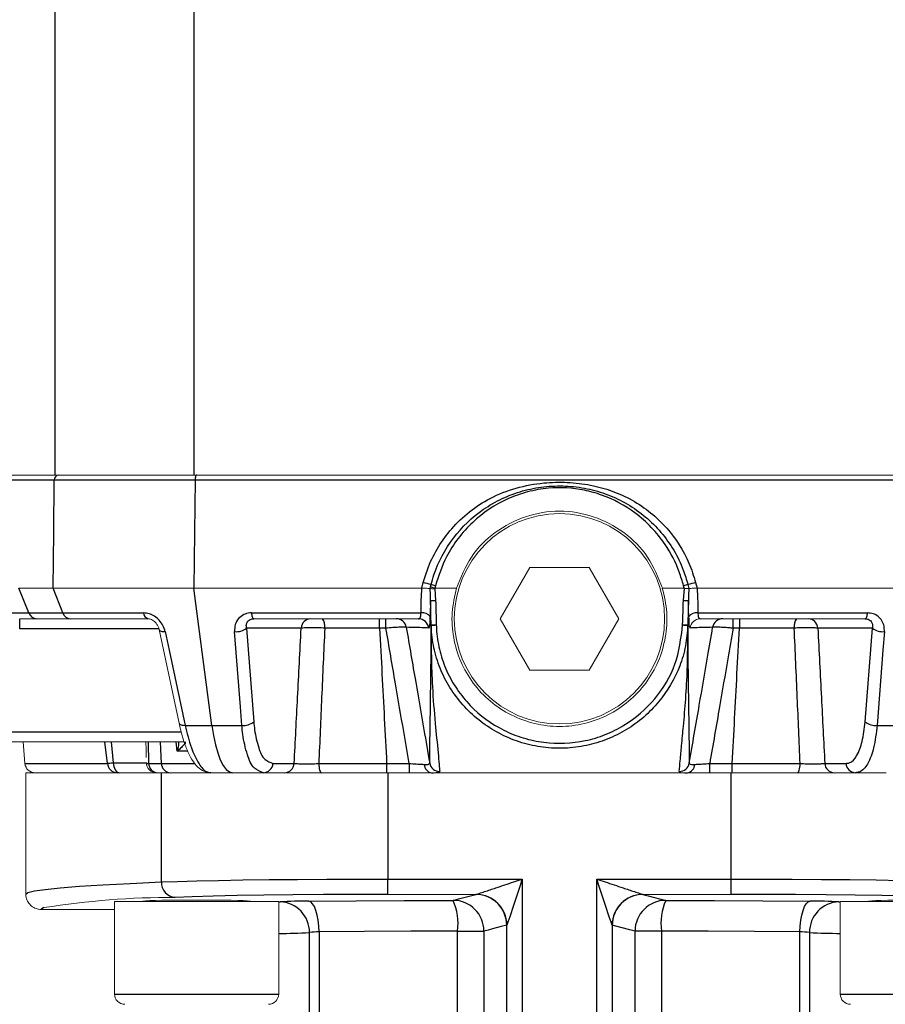
# Model space of a CAD drawing. Units: millimetres. Extents: x 154 to 793, y 1355 to 2401.
# Drawn here: x 259 to 343, y 1984 to 2080 of the extents above; entities that cross this region are included whole.
import ezdxf

# ---------------------------------------------------------------- set-up
doc = ezdxf.new("R2010")
doc.units = ezdxf.units.MM
doc.header["$LTSCALE"] = 10

# ---------------------------------------------------------------- blocks, each defined once
blk = doc.blocks.new('A$C66180705')
at = {"color": 8, "linetype": 'Continuous'}
for p, q in [((108.856, 681.131), (108.856, 824.631)), ((122.382, 824.631), (122.382, 681.131)), ((108.772, 680.64), (103.964, 680.64)), ((193.492, 680.64), (122.498, 680.64)), ((144.594, 670.131), (144.726, 670.665)), ((171.264, 670.665), (171.396, 670.131)), ((106.294, 667.708), (105.329, 670.131)), ((109.602, 667.708), (108.666, 670.131)), ((122.76, 667.131), (122.367, 670.131)), ((145.385, 670.076), (145.422, 670.227)), ((145.858, 670.13), (145.838, 670.049)), ((145.838, 670.049), (145.927, 668.913)), ((145.908, 670.354), (145.854, 670.131)), ((170.063, 668.913), (170.162, 670.117)), ((170.136, 670.131), (170.082, 670.354)), ((170.511, 670.458), (170.603, 670.076)), ((102.93, 667.708), (106.294, 667.708)), ((106.294, 667.708), (109.602, 667.708)), ((109.602, 667.708), (117.47, 667.708)), ((128.002, 667.708), (144.513, 667.708)), ((171.477, 667.708), (187.988, 667.708)), ((105.401, 666.148), (105.401, 667.131)), ((124.119, 656.75), (122.76, 667.131)), ((122.76, 667.131), (122.76, 667.131)), ((122.76, 667.131), (122.76, 667.131)), ((140.47, 666.218), (140.47, 667.131)), ((141.089, 666.218), (141.089, 667.131)), ((174.902, 666.218), (174.902, 667.131)), ((175.52, 667.131), (175.52, 666.218)), ((118.965, 666.148), (105.401, 666.148)), ((132.827, 666.218), (127.507, 666.218)), ((127.507, 666.218), (128.213, 657.086)), ((141.089, 666.218), (140.47, 666.218)), ((145.495, 666.527), (145.495, 666.553)), ((145.994, 666.562), (145.995, 666.531)), ((169.995, 666.531), (169.996, 666.562)), ((170.495, 666.553), (170.495, 666.527)), ((175.52, 666.218), (174.902, 666.218)), ((188.483, 666.218), (183.163, 666.218)), ((187.777, 657.086), (188.483, 666.218)), ((93.41, 656.114), (121.139, 656.114)), ((121.529, 656.75), (124.119, 656.75)), ((124.119, 656.75), (127.046, 656.75)), ((188.944, 656.75), (191.871, 656.75)), ((113.961, 653.044), (113.7, 655.131)), ((114.308, 655.131), (114.517, 653.114)), ((117.91, 655.131), (117.961, 653.044)), ((119.205, 653.044), (119.111, 655.131)), ((120.743, 654.224), (120.634, 655.131)), ((121.791, 654.226), (120.743, 654.224)), ((105.915, 653.044), (113.961, 653.044)), ((114.517, 653.114), (117.741, 653.114)), ((117.961, 653.044), (119.205, 653.044)), ((130.078, 653.044), (132.148, 653.044)), ((141.157, 653.044), (143.357, 653.044)), ((141.157, 653.044), (141.157, 652.131)), ((143.357, 653.044), (143.357, 652.131)), ((172.633, 653.044), (174.833, 653.044)), ((172.633, 652.131), (172.633, 653.044)), ((174.833, 652.131), (174.833, 653.044)), ((183.842, 653.044), (185.912, 653.044)), ((119.212, 641.497), (119.212, 652.131)), ((141.262, 652.131), (141.262, 641.779)), ((174.728, 641.779), (174.728, 652.131)), ((141.262, 641.779), (154.37, 641.779)), ((141.262, 640.279), (141.262, 641.779)), ((154.37, 641.779), (154.37, 626.78)), ((161.621, 626.78), (161.621, 641.779)), ((161.621, 641.779), (174.728, 641.779)), ((174.728, 640.279), (174.728, 641.779)), ((149.861, 640.279), (149.887, 640.285)), ((166.103, 640.285), (166.129, 640.279)), ((130.64, 639.55), (130.767, 639.559)), ((185.223, 639.559), (185.35, 639.55)), ((152.875, 637.296), (152.85, 637.28)), ((152.875, 626.78), (152.875, 637.296)), ((163.115, 637.296), (163.115, 626.78)), ((163.14, 637.28), (163.115, 637.296)), ((133.636, 608.481), (133.636, 636.56)), ((134.568, 636.626), (134.568, 612.747)), ((148.07, 636.705), (150.633, 636.705)), ((148.07, 627.656), (148.07, 636.705)), ((150.633, 636.705), (150.633, 627.656)), ((165.357, 627.656), (165.357, 636.705)), ((167.92, 636.705), (165.357, 636.705)), ((167.92, 636.705), (167.92, 627.656)), ((181.422, 612.747), (181.422, 636.626)), ((182.354, 636.56), (182.354, 608.481)), ((114.64, 630.576), (130.067, 630.576)), ((130.067, 630.576), (130.64, 630.576)), ((185.35, 630.576), (201.35, 630.576))]:
    blk.add_line(p, q, dxfattribs=at)
at = {"color": 7, "linetype": 'Continuous', "lineweight": 15}
for p, q in [((86.295, 681.131), (108.856, 681.131)), ((122.382, 681.131), (108.856, 681.131)), ((122.382, 681.131), (193.608, 681.131)), ((155.108, 672.131), (152.222, 667.131)), ((160.882, 672.131), (155.108, 672.131)), ((163.769, 667.131), (160.882, 672.131)), ((108.666, 670.131), (105.329, 670.131)), ((122.367, 670.131), (108.666, 670.131)), ((144.591, 670.131), (122.367, 670.131)), ((144.591, 670.131), (144.594, 670.131)), ((145.388, 670.076), (145.385, 670.076)), ((147.969, 670.131), (145.858, 670.131)), ((170.136, 670.131), (168.021, 670.131)), ((170.603, 670.076), (170.602, 670.076)), ((171.396, 670.131), (171.399, 670.131)), ((193.623, 670.131), (171.399, 670.131)), ((107.068, 667.131), (105.401, 667.131)), ((110.354, 667.131), (107.068, 667.131)), ((117.922, 667.131), (110.354, 667.131)), ((144.267, 667.131), (128.218, 667.131)), ((152.222, 667.131), (155.108, 662.131)), ((160.882, 662.131), (163.769, 667.131)), ((187.772, 667.131), (171.723, 667.131)), ((118.988, 666.097), (120.93, 656.965)), ((155.108, 662.131), (160.882, 662.131)), ((121.437, 655.131), (97.475, 655.131)), ((105.733, 655.131), (105.915, 653.044)), ((105.995, 652.131), (105.995, 640.315)), ((105.995, 652.131), (119.212, 652.131)), ((124.038, 652.131), (119.212, 652.131)), ((126.154, 652.131), (124.038, 652.131)), ((129.143, 652.131), (126.154, 652.131)), ((131.214, 652.131), (129.143, 652.131)), ((132.635, 652.131), (131.214, 652.131)), ((141.262, 652.131), (131.214, 652.131)), ((141.262, 652.131), (145.704, 652.131)), ((145.53, 652.131), (170.46, 652.131)), ((146.266, 652.131), (170.286, 652.131)), ((170.466, 652.131), (174.728, 652.131)), ((184.776, 652.131), (174.728, 652.131)), ((184.776, 652.131), (183.347, 652.131)), ((186.847, 652.131), (184.776, 652.131)), ((189.836, 652.131), (186.847, 652.131)), ((149.861, 640.279), (141.262, 640.279)), ((174.728, 640.279), (166.129, 640.279)), ((114.64, 639.576), (114.64, 630.576)), ((130.067, 639.576), (114.64, 639.576)), ((130.64, 639.576), (130.067, 639.576)), ((130.64, 630.576), (130.64, 639.576)), ((185.35, 639.576), (185.35, 630.576)), ((201.35, 639.576), (185.35, 639.576)), ((107.495, 638.815), (114.64, 638.815))]:
    blk.add_line(p, q, dxfattribs=at)
at = {"color": 8, "linetype": 'Continuous', "flags": 128}
for points in [[(122.638, 681.131), (122.611, 681.122), (122.585, 681.094), (122.561, 681.049), (122.539, 680.988), (122.522, 680.913), (122.509, 680.828), (122.501, 680.736), (122.498, 680.64)], [(108.666, 670.131), (108.721, 675.585), (108.772, 680.64)], [(122.498, 680.64), (118.521, 680.64), (114.757, 680.64), (113.982, 680.64), (111.118, 680.64), (108.772, 680.64)], [(122.498, 680.64), (122.435, 675.585), (122.367, 670.131)], [(128.218, 667.131), (128.184, 667.141), (128.151, 667.171), (128.119, 667.22), (128.09, 667.288), (128.062, 667.372), (128.038, 667.472), (128.018, 667.585), (128.002, 667.708)], [(187.988, 667.708), (187.972, 667.585), (187.952, 667.472), (187.928, 667.372), (187.9, 667.288), (187.871, 667.22), (187.839, 667.171), (187.806, 667.141), (187.772, 667.131)], [(118.988, 666.1), (118.992, 666.082), (119.028, 666.023), (119.091, 665.973), (119.181, 665.933), (119.295, 665.904), (119.43, 665.887), (119.58, 665.883)], [(119.58, 665.883), (119.967, 664.07), (121.529, 656.75)], [(127.046, 656.75), (126.907, 658.561), (126.343, 665.883)], [(189.647, 665.883), (189.508, 664.071), (188.944, 656.75)], [(120.93, 656.965), (120.935, 656.949), (120.97, 656.89), (121.035, 656.839), (121.126, 656.799), (121.241, 656.77), (121.377, 656.754), (121.529, 656.75)], [(124.119, 656.75), (124.273, 655.759), (124.466, 654.856), (124.692, 654.059), (124.947, 653.384), (125.227, 652.844), (125.526, 652.451), (125.837, 652.211), (126.154, 652.131)], [(114.517, 653.114), (114.532, 652.921), (114.57, 652.736), (114.631, 652.566), (114.712, 652.418), (114.81, 652.296), (114.922, 652.205), (115.042, 652.15), (115.168, 652.131)], [(134.544, 653.033), (134.553, 652.853), (134.571, 652.682), (134.596, 652.526), (134.629, 652.39), (134.668, 652.28), (134.712, 652.198), (134.759, 652.148), (134.808, 652.131)], [(169.666, 652.257), (169.78, 652.174), (170.208, 652.134), (170.46, 652.131), (170.46, 652.131)], [(181.182, 652.131), (181.231, 652.148), (181.278, 652.198), (181.322, 652.28), (181.361, 652.39), (181.394, 652.526), (181.419, 652.682), (181.437, 652.853), (181.446, 653.033)], [(119.212, 641.497), (120.781, 641.551), (122.645, 641.602), (124.776, 641.647), (127.145, 641.686), (129.717, 641.719), (132.454, 641.745), (135.319, 641.764), (138.269, 641.775), (141.262, 641.779)], [(154.37, 641.779), (154.365, 641.766), (154.095, 640.954), (153.51, 639.2), (153.146, 638.108), (152.967, 637.572), (152.907, 637.391), (152.875, 637.296)], [(163.115, 637.296), (163.083, 637.391), (163.023, 637.572), (162.844, 638.108), (162.48, 639.2), (161.895, 640.954), (161.625, 641.766), (161.621, 641.779)], [(174.728, 641.779), (177.721, 641.775), (180.671, 641.764), (183.536, 641.745), (186.274, 641.719), (188.845, 641.686), (191.214, 641.647), (193.345, 641.602), (195.209, 641.551), (196.778, 641.497)], [(105.995, 640.315), (106.206, 640.469), (106.837, 640.622), (107.886, 640.774), (109.349, 640.924), (111.222, 641.072), (113.495, 641.217), (116.162, 641.359), (119.212, 641.497)], [(141.262, 640.279), (138.099, 640.274), (134.993, 640.26), (132.002, 640.236), (129.179, 640.203), (126.576, 640.162), (124.24, 640.114), (122.214, 640.058), (120.535, 639.997)], [(147.644, 639.704), (148.167, 639.84), (149.861, 640.279)], [(166.129, 640.279), (166.652, 640.144), (168.346, 639.704)], [(195.455, 639.997), (193.776, 640.058), (191.75, 640.114), (189.414, 640.162), (186.811, 640.203), (183.988, 640.236), (180.997, 640.26), (177.891, 640.274), (174.728, 640.279)], [(107.77, 638.992), (107.701, 638.969), (107.495, 638.815)], [(133.564, 639.625), (138.177, 639.659), (142.878, 639.685), (147.644, 639.704)], [(134.568, 636.626), (134.545, 637.204), (134.486, 637.759), (134.392, 638.273), (134.267, 638.725), (134.115, 639.098), (133.944, 639.379), (133.758, 639.557), (133.564, 639.625)], [(168.346, 639.704), (173.112, 639.685), (177.813, 639.659), (182.426, 639.625)], [(181.422, 636.626), (181.445, 637.204), (181.504, 637.759), (181.598, 638.273), (181.723, 638.725), (181.875, 639.098), (182.046, 639.379), (182.232, 639.557), (182.426, 639.625)], [(152.85, 637.28), (152.327, 637.144), (151.48, 636.925), (151.047, 636.813), (150.633, 636.705)], [(165.357, 636.705), (164.834, 636.841), (163.987, 637.06), (163.14, 637.28)], [(148.07, 636.705), (143.499, 636.686), (138.992, 636.66), (134.568, 636.626)], [(181.422, 636.626), (176.998, 636.66), (172.491, 636.686), (167.92, 636.705)]]:
    blk.add_lwpolyline(points, dxfattribs=at)
at = {"color": 7, "linetype": 'Continuous', "lineweight": 15, "flags": 128}
for points in [[(117.4, 639.61), (117.39, 639.617), (117.469, 639.638), (117.706, 639.658), (118.093, 639.677), (118.618, 639.694), (119.265, 639.708), (120.015, 639.72), (120.844, 639.729), (121.728, 639.734), (122.64, 639.736)], [(122.64, 639.736), (123.551, 639.734), (124.435, 639.729), (125.265, 639.72), (126.014, 639.708), (126.661, 639.694), (127.186, 639.677), (127.573, 639.658), (127.81, 639.638), (127.89, 639.617), (127.88, 639.61)], [(188.11, 639.61), (188.1, 639.617), (188.18, 639.638), (188.417, 639.658), (188.804, 639.677), (189.329, 639.694), (189.976, 639.708), (190.725, 639.72), (191.555, 639.729), (192.439, 639.734), (193.35, 639.736)]]:
    blk.add_lwpolyline(points, dxfattribs=at)
at = {"color": 7, "linetype": 'Continuous', "lineweight": 15}
blk.add_circle((157.995, 667.131), 10.245, dxfattribs=at)
at = {"color": 8, "linetype": 'Continuous'}
for centre, radius, start, end in [((109.233, 680.672), 0.462, 95.71337, 183.96803), ((131.797, 622.189), 50.17, 74.17408, 75.06638), ((184.193, 622.186), 50.173, 104.93365, 105.82589), ((141.901, 654.7), 16.159, 75.64024, 77.20497), ((174.09, 654.698), 16.16, 102.79511, 104.35968), ((145.599, 678.599), 9.692, 269.01831, 271.94175), ((170.391, 678.599), 9.692, 268.05824, 270.9817), ((107.105, 667.988), 0.858, 199.02292, 267.54282), ((110.397, 667.965), 0.836, 197.91648, 266.9915), ((118.097, 667.734), 0.628, 182.31962, 253.84821), ((144.634, 666.727), 0.989, 38.55976, 97.0493), ((171.356, 666.727), 0.989, 82.95062, 141.44036), ((133.789, 666.167), 0.964, 91.67869, 176.97901), ((133.939, 666.425), 1.2, 350.51267, 36.06009), ((142.087, 666.132), 0.999, 9.84178, 89.9773), ((144.263, 666.137), 0.994, 5.39974, 89.74383), ((173.903, 666.132), 0.999, 90.02257, 170.1583), ((182.051, 666.425), 1.2, 143.94001, 189.48723), ((182.201, 666.167), 0.964, 3.02099, 88.32119), ((126.512, 667.483), 1.609, 263.96463, 308.18506), ((145.615, 674.355), 7.802, 269.11645, 272.78461), ((145.681, 674.139), 7.614, 268.60165, 272.36207), ((170.309, 674.139), 7.615, 267.63794, 271.39835), ((170.375, 674.355), 7.802, 267.21539, 270.88355), ((189.478, 667.483), 1.609, 231.81501, 276.0353), ((127.217, 658.352), 1.611, 263.8944, 308.1816), ((188.773, 658.352), 1.611, 231.81834, 276.10567), ((114.918, 653.089), 0.959, 182.70673, 268.03155), ((118.901, 653.069), 0.94, 181.56176, 266.92975), ((120.139, 653.063), 0.934, 181.20571, 266.56946), ((129.115, 653.095), 0.964, 271.67958, 356.97812), ((131.186, 653.095), 0.964, 271.67958, 356.97812), ((145.657, 652.956), 0.835, 180.53576, 261.25336), ((146.332, 653.255), 0.998, 190.28437, 269.54945), ((145.648, 653.95), 1.823, 266.2763, 291.7705), ((169.658, 653.255), 0.998, 270.45051, 349.71572), ((170.333, 652.956), 0.835, 278.74671, 359.4641), ((184.805, 653.095), 0.964, 183.02184, 268.32035), ((186.875, 653.095), 0.964, 183.02188, 268.32042), ((120.648, 641.431), 1.438, 177.35762, 265.48188), ((149.849, 637.278), 3.001, 0.03127, 89.76526), ((149.86, 637.269), 3.015, 0.50815, 89.49142), ((166.13, 637.269), 3.015, 90.50858, 179.49186), ((166.141, 637.278), 3.001, 90.23474, 179.96873), ((133.598, 579.193), 60.433, 90.0324, 92.6851), ((130.677, 636.601), 2.959, 359.1972, 88.25237), ((147.632, 636.703), 3.001, 0.03128, 89.76525), ((142.175, 637.399), 5.935, 353.28709, 22.85747), ((168.358, 636.703), 3.001, 90.23475, 179.96873), ((173.815, 637.399), 5.935, 157.14251, 186.71297), ((185.313, 636.601), 2.959, 91.74759, 180.8028), ((182.492, 583.444), 56.181, 87.2145, 90.06799), ((129.428, 735.42), 98.95, 270.7018, 272.43749), ((134.549, 630.316), 6.311, 89.82335, 98.31697), ((181.408, 629.845), 6.781, 81.97815, 89.88152), ((186.562, 735.421), 98.95, 267.56252, 269.29819)]:
    blk.add_arc(centre, radius, start, end, dxfattribs=at)
at = {"color": 7, "linetype": 'Continuous', "lineweight": 15}
for centre, radius, start, end in [((171.727, 666.137), 0.994, 90.2562, 174.60023), ((106.911, 653.131), 1, 184.99844, 270.00151), ((118.741, 653.131), 1, 180.99691, 269.99818), ((120.438, 559.663), 80.334, 89.9307, 99.07296), ((117.24, 639.976), 0.399, 269.97842, 301.33387), ((128.04, 639.977), 0.4, 238.69126, 269.99618), ((187.951, 639.976), 0.399, 269.97685, 301.33571), ((115.64, 630.576), 1, 179.99945, 269.99948), ((129.64, 630.576), 1, 270.00041, 0.00055), ((186.35, 630.576), 1, 179.99945, 269.99959)]:
    blk.add_arc(centre, radius, start, end, dxfattribs=at)
at = {"color": 8, "linetype": 'Continuous'}
for points, knots in [([(144.726, 670.665), (144.883, 671.181), (145.25, 672.393), (146.161, 674.177), (147.488, 676.008), (149.189, 677.616), (151.305, 678.989), (153.762, 679.947), (156.315, 680.414), (158.758, 680.469), (160.999, 680.212), (163.133, 679.627), (165.112, 678.732), (166.915, 677.511), (168.937, 675.577), (170.46, 673.227), (171.064, 671.303), (171.264, 670.665)], [0, 0, 0, 0, 0.0455023, 0.1068684, 0.1682059, 0.2357977, 0.3033995, 0.3801531, 0.4570292, 0.5215356, 0.5860135, 0.6469009, 0.7077397, 0.7687888, 0.829833, 0.9435652, 1, 1, 1, 1]), ([(145.479, 670.458), (145.57, 670.779), (146.03, 672.399), (147.495, 675.127), (149.995, 677.523), (152.398, 678.9), (154.387, 679.639), (156.468, 680.045), (158.586, 680.117), (160.69, 679.86), (162.727, 679.267), (164.649, 678.346), (166.397, 677.109), (167.927, 675.593), (169.169, 673.836), (170.029, 672.098), (170.37, 670.935), (170.511, 670.458)], [0, 0, 0, 0, 0.029481, 0.148815, 0.268176, 0.330383, 0.392587, 0.454784, 0.516972, 0.579161, 0.641361, 0.703565, 0.766669, 0.829772, 0.892937, 0.956108, 1, 1, 1, 1]), ([(170.082, 670.354), (169.952, 670.803), (169.545, 672.221), (168.516, 674.18), (166.986, 676.077), (164.994, 677.839), (162.735, 679.048), (159.86, 679.852), (157.388, 679.992), (154.881, 679.547), (152.292, 678.633), (149.945, 677.067), (148.082, 674.99), (146.749, 672.95), (146.22, 671.315), (145.908, 670.354)], [0, 0, 0, 0, 0.042355, 0.133674, 0.198109, 0.262545, 0.373793, 0.426494, 0.532749, 0.594599, 0.656456, 0.780841, 0.844859, 0.908876, 1, 1, 1, 1]), ([(144.513, 667.708), (144.513, 668.03), (144.512, 668.838), (144.561, 669.645), (144.591, 670.131)], [0, 0, 0, 0, 0.398162, 1, 1, 1, 1]), ([(145.433, 668.908), (145.428, 669.238), (145.422, 669.628), (145.393, 670.016), (145.388, 670.076)], [0, 0, 0, 0, 0.8461063, 1, 1, 1, 1]), ([(145.422, 670.227), (145.43, 670.258), (145.448, 670.335), (145.468, 670.411), (145.479, 670.458)], [0, 0, 0, 0, 0.398672, 1, 1, 1, 1]), ([(170.602, 670.076), (170.582, 669.747), (170.56, 669.358), (170.558, 668.968), (170.557, 668.908)], [0, 0, 0, 0, 0.8461293, 1, 1, 1, 1]), ([(171.399, 670.131), (171.429, 669.645), (171.478, 668.838), (171.478, 668.03), (171.477, 667.708)], [0, 0, 0, 0, 0.602637, 1, 1, 1, 1]), ([(145.433, 668.908), (145.426, 668.703), (145.407, 668.181), (145.407, 667.659), (145.407, 667.343)], [0, 0, 0, 0, 0.3949087, 1, 1, 1, 1]), ([(145.495, 666.553), (145.482, 666.946), (145.458, 667.731), (145.441, 668.516), (145.433, 668.908)], [0, 0, 0, 0, 0.5000099, 1, 1, 1, 1]), ([(145.927, 668.913), (145.937, 668.521), (145.956, 667.737), (145.981, 666.953), (145.994, 666.562)], [0, 0, 0, 0, 0.500002, 1, 1, 1, 1]), ([(169.996, 666.562), (170.009, 666.953), (170.034, 667.737), (170.053, 668.521), (170.063, 668.913)], [0, 0, 0, 0, 0.50001, 1, 1, 1, 1]), ([(170.557, 668.908), (170.549, 668.516), (170.532, 667.731), (170.508, 666.946), (170.495, 666.553)], [0, 0, 0, 0, 0.499977, 1, 1, 1, 1]), ([(170.583, 667.343), (170.583, 667.658), (170.583, 668.18), (170.564, 668.702), (170.557, 668.908)], [0, 0, 0, 0, 0.603873, 1, 1, 1, 1]), ([(119.58, 665.883), (119.517, 666.09), (119.394, 666.496), (119.022, 667.003), (118.564, 667.392), (118.036, 667.655), (117.654, 667.691), (117.47, 667.708)], [0, 0, 0, 0, 0.216153, 0.421665, 0.619031, 0.815512, 1, 1, 1, 1]), ([(128.002, 667.708), (127.938, 667.706), (127.675, 667.698), (127.207, 667.568), (126.69, 667.174), (126.357, 666.569), (126.347, 666.112), (126.343, 665.883)], [0, 0, 0, 0, 0.068663, 0.283959, 0.511996, 0.754517, 1, 1, 1, 1]), ([(144.267, 667.131), (144.286, 667.133), (144.352, 667.14), (144.446, 667.256), (144.495, 667.456), (144.506, 667.617), (144.513, 667.708)], [0, 0, 0, 0, 0.080972, 0.289606, 0.593489, 1, 1, 1, 1]), ([(171.477, 667.708), (171.479, 667.675), (171.485, 667.556), (171.511, 667.383), (171.574, 667.18), (171.679, 667.145), (171.723, 667.131)], [0, 0, 0, 0, 0.14881, 0.529786, 0.804395, 1, 1, 1, 1]), ([(189.647, 665.883), (189.648, 666.057), (189.649, 666.425), (189.444, 666.95), (189.07, 667.378), (188.565, 667.658), (188.183, 667.691), (187.988, 667.708)], [0, 0, 0, 0, 0.186717, 0.395233, 0.590804, 0.790743, 1, 1, 1, 1]), ([(127.507, 666.218), (127.491, 666.332), (127.459, 666.552), (127.572, 666.837), (127.724, 666.982), (127.875, 667.071), (127.998, 667.11), (128.128, 667.129), (128.185, 667.13), (128.218, 667.131)], [0, 0, 0, 0, 0.250989, 0.486637, 0.645171, 0.708754, 0.874266, 0.927806, 1, 1, 1, 1]), ([(145.252, 666.231), (145.266, 666.235), (145.345, 666.26), (145.368, 666.513), (145.41, 666.85), (145.408, 667.161), (145.407, 667.343)], [0, 0, 0, 0, 0.036846, 0.208469, 0.537121, 1, 1, 1, 1]), ([(170.583, 667.343), (170.582, 667.278), (170.581, 667.047), (170.609, 666.72), (170.597, 666.375), (170.706, 666.263), (170.738, 666.231)], [0, 0, 0, 0, 0.171109, 0.601377, 0.883781, 1, 1, 1, 1]), ([(187.772, 667.131), (187.853, 667.126), (187.951, 667.12), (188.117, 667.068), (188.214, 667.018), (188.348, 666.906), (188.465, 666.749), (188.526, 666.483), (188.497, 666.304), (188.483, 666.218)], [0, 0, 0, 0, 0.176887, 0.216779, 0.385734, 0.413907, 0.602197, 0.807638, 1, 1, 1, 1]), ([(132.148, 653.044), (132.257, 655.181), (132.48, 659.573), (132.709, 663.964), (132.827, 666.218)], [0, 0, 0, 0, 0.486749, 1, 1, 1, 1]), ([(135.122, 666.227), (135.067, 666.229), (134.791, 666.239), (134.307, 666.251), (133.708, 666.253), (133.219, 666.249), (132.938, 666.227), (132.827, 666.218)], [0, 0, 0, 0, 0.071447, 0.361306, 0.632078, 0.853589, 1, 1, 1, 1]), ([(135.122, 666.227), (135.022, 663.977), (134.826, 659.579), (134.636, 655.181), (134.544, 653.033)], [0, 0, 0, 0, 0.511675, 1, 1, 1, 1]), ([(140.47, 666.218), (139.803, 666.219), (138.021, 666.223), (136.238, 666.226), (135.122, 666.227)], [0, 0, 0, 0, 0.373979, 1, 1, 1, 1]), ([(140.47, 666.218), (140.547, 664.733), (140.775, 660.342), (141.005, 655.95), (141.157, 653.044)], [0, 0, 0, 0, 0.338163, 1, 1, 1, 1]), ([(143.071, 666.303), (143.056, 666.306), (142.961, 666.33), (142.713, 666.312), (142.29, 666.306), (141.725, 666.268), (141.309, 666.235), (141.089, 666.218)], [0, 0, 0, 0, 0.022766, 0.147428, 0.3695, 0.666208, 1, 1, 1, 1]), ([(143.357, 653.044), (143.177, 654.077), (142.729, 656.663), (141.971, 661.054), (141.397, 664.412), (141.089, 666.218)], [0, 0, 0, 0, 0.235394, 0.588844, 1, 1, 1, 1]), ([(143.071, 666.303), (143.375, 664.525), (143.944, 661.196), (144.706, 656.787), (145.163, 654.156), (145.35, 653.077)], [0, 0, 0, 0, 0.403068, 0.755074, 1, 1, 1, 1]), ([(145.252, 666.231), (145.088, 666.241), (144.679, 666.268), (143.952, 666.282), (143.389, 666.295), (143.071, 666.303)], [0, 0, 0, 0, 0.2254155, 0.5632405, 1, 1, 1, 1]), ([(145.495, 665.618), (145.495, 665.651), (145.495, 665.895), (145.494, 666.207), (145.495, 666.485), (145.495, 666.553)], [0, 0, 0, 0, 0.105253, 0.782226, 1, 1, 1, 1]), ([(170.495, 666.527), (170.443, 665.847), (170.339, 664.487), (169.566, 661.869), (167.817, 658.874), (165.162, 656.592), (162.659, 655.35), (160.628, 654.733), (158.523, 654.474), (156.397, 654.558), (154.307, 655.007), (152.319, 655.799), (150.507, 656.916), (148.906, 658.311), (147.566, 659.961), (146.523, 661.805), (145.824, 663.794), (145.544, 665.392), (145.505, 666.307), (145.495, 666.527)], [0, 0, 0, 0, 0.0532982, 0.106597, 0.2126078, 0.3203608, 0.3755919, 0.4308231, 0.4859104, 0.5410013, 0.596847, 0.652691, 0.7078299, 0.7629684, 0.8183073, 0.87364, 0.9282238, 0.9828054, 1, 1, 1, 1]), ([(145.495, 666.527), (145.495, 666.475), (145.495, 666.192), (145.495, 665.89), (145.495, 665.639), (145.495, 665.618)], [0, 0, 0, 0, 0.17056, 0.932898, 1, 1, 1, 1]), ([(145.995, 666.531), (146.004, 666.321), (146.041, 665.443), (146.307, 663.911), (146.974, 662.002), (147.975, 660.231), (149.685, 658.124), (151.917, 656.482), (154.45, 655.473), (157.116, 654.901), (159.882, 655.014), (162.476, 655.801), (164.885, 656.995), (167.414, 659.188), (169.511, 662.626), (169.834, 665.229), (169.995, 666.531)], [0, 0, 0, 0, 0.017186, 0.071749, 0.126314, 0.181708, 0.23711, 0.347206, 0.403147, 0.459089, 0.569129, 0.624455, 0.679782, 0.78773, 0.893826, 1, 1, 1, 1]), ([(170.495, 666.553), (170.495, 666.485), (170.496, 666.191), (170.495, 665.879), (170.495, 665.635), (170.495, 665.618)], [0, 0, 0, 0, 0.217774, 0.945493, 1, 1, 1, 1]), ([(170.495, 665.618), (170.495, 665.635), (170.495, 665.758), (170.495, 665.999), (170.495, 666.284), (170.495, 666.465), (170.495, 666.527)], [0, 0, 0, 0, 0.0567, 0.405237, 0.795282, 1, 1, 1, 1]), ([(170.64, 653.077), (170.966, 654.958), (171.564, 658.402), (172.323, 662.81), (172.754, 665.338), (172.919, 666.303)], [0, 0, 0, 0, 0.426801, 0.781282, 1, 1, 1, 1]), ([(172.919, 666.303), (172.6, 666.295), (172.034, 666.282), (171.306, 666.268), (170.899, 666.241), (170.738, 666.231)], [0, 0, 0, 0, 0.439021, 0.778391, 1, 1, 1, 1]), ([(174.902, 666.218), (174.732, 665.225), (174.296, 662.669), (173.541, 658.277), (172.952, 654.879), (172.633, 653.044)], [0, 0, 0, 0, 0.226039, 0.581989, 1, 1, 1, 1]), ([(174.902, 666.218), (174.78, 666.228), (174.452, 666.254), (173.955, 666.29), (173.464, 666.309), (173.13, 666.329), (172.967, 666.309), (172.919, 666.303)], [0, 0, 0, 0, 0.184408, 0.496345, 0.752624, 0.927116, 1, 1, 1, 1]), ([(174.833, 653.044), (174.985, 655.95), (175.215, 660.342), (175.443, 664.733), (175.52, 666.218)], [0, 0, 0, 0, 0.661837, 1, 1, 1, 1]), ([(180.868, 666.227), (180.211, 666.226), (178.428, 666.224), (176.646, 666.22), (175.52, 666.218)], [0, 0, 0, 0, 0.36851, 1, 1, 1, 1]), ([(183.163, 666.218), (183.141, 666.22), (182.993, 666.236), (182.663, 666.248), (182.143, 666.255), (181.526, 666.248), (181.09, 666.234), (180.868, 666.227)], [0, 0, 0, 0, 0.028829, 0.1950187, 0.4302573, 0.7093299, 1, 1, 1, 1]), ([(181.446, 653.033), (181.354, 655.181), (181.164, 659.579), (180.968, 663.977), (180.868, 666.227)], [0, 0, 0, 0, 0.488325, 1, 1, 1, 1]), ([(183.163, 666.218), (183.281, 663.964), (183.51, 659.573), (183.733, 655.181), (183.842, 653.044)], [0, 0, 0, 0, 0.5132509, 1, 1, 1, 1]), ([(145.35, 653.077), (145.352, 653.288), (145.358, 653.867), (145.374, 655.341), (145.411, 657.712), (145.455, 660.638), (145.483, 663.093), (145.492, 664.632), (145.494, 665.281), (145.495, 665.511), (145.495, 665.572), (145.495, 665.598), (145.495, 665.618)], [0, 0, 0, 0, 0.050546, 0.138398, 0.352657, 0.617598, 0.838379, 0.940042, 0.985572, 0.993744, 0.9951, 1, 1, 1, 1]), ([(145.495, 665.618), (145.495, 665.585), (145.496, 665.319), (145.498, 664.61), (145.515, 662.948), (145.603, 660.316), (145.854, 657.183), (146.116, 654.649), (146.256, 653.09), (146.306, 652.479), (146.324, 652.257)], [0, 0, 0, 0, 0.007512, 0.059598, 0.158764, 0.379751, 0.649222, 0.862744, 0.950158, 1, 1, 1, 1]), ([(169.666, 652.257), (169.695, 652.607), (169.764, 653.446), (169.904, 654.915), (170.098, 656.915), (170.315, 659.404), (170.446, 661.818), (170.479, 663.463), (170.489, 664.349), (170.493, 664.899), (170.495, 665.358), (170.495, 665.596), (170.495, 665.618)], [0, 0, 0, 0, 0.078719, 0.188531, 0.330459, 0.528716, 0.748191, 0.871892, 0.897104, 0.946657, 0.995018, 1, 1, 1, 1]), ([(170.495, 665.618), (170.495, 665.596), (170.495, 665.574), (170.495, 665.543), (170.495, 665.435), (170.496, 665.018), (170.501, 663.978), (170.516, 662.136), (170.548, 659.782), (170.585, 657.468), (170.611, 655.592), (170.629, 654.205), (170.637, 653.409), (170.64, 653.077)], [0, 0, 0, 0, 0.005244, 0.005453, 0.007273, 0.03122, 0.105203, 0.255806, 0.471931, 0.668236, 0.809496, 0.92059, 1, 1, 1, 1]), ([(128.213, 657.086), (128.237, 656.826), (128.315, 655.972), (128.595, 654.749), (129.102, 653.412), (129.799, 653.149), (130.078, 653.044)], [0, 0, 0, 0, 0.1649791, 0.5432531, 0.8169894, 1, 1, 1, 1]), ([(185.912, 653.044), (186.019, 653.057), (186.459, 653.113), (187.105, 653.92), (187.571, 655.297), (187.702, 656.438), (187.777, 657.086)], [0, 0, 0, 0, 0.067352, 0.276673, 0.589367, 1, 1, 1, 1]), ([(121.529, 656.75), (121.707, 656.01), (122.022, 654.702), (122.705, 653.17), (123.423, 652.23), (123.92, 652.15), (124.038, 652.131)], [0, 0, 0, 0, 0.412708, 0.729248, 0.935816, 1, 1, 1, 1]), ([(129.143, 652.131), (128.834, 652.253), (128.051, 652.561), (127.491, 654.083), (127.168, 655.477), (127.075, 656.454), (127.046, 656.75)], [0, 0, 0, 0, 0.179731, 0.453781, 0.834077, 1, 1, 1, 1]), ([(188.944, 656.75), (188.856, 656.009), (188.701, 654.706), (188.175, 653.141), (187.459, 652.212), (186.965, 652.147), (186.847, 652.131)], [0, 0, 0, 0, 0.412935, 0.726739, 0.93438, 1, 1, 1, 1]), ([(121.494, 655.131), (121.51, 655.112), (121.576, 655.036), (121.326, 654.793), (121.117, 654.533), (120.861, 654.32), (120.745, 654.225), (120.743, 654.224)], [0, 0, 0, 0, 0.055297, 0.227614, 0.637343, 0.994393, 1, 1, 1, 1]), ([(120.743, 654.224), (120.744, 654.226), (120.807, 654.413), (120.905, 654.711), (120.915, 655.019), (120.918, 655.131)], [0, 0, 0, 0, 0.0082726, 0.6385868, 1, 1, 1, 1]), ([(113.961, 653.044), (114.002, 653.05), (114.187, 653.08), (114.373, 653.099), (114.517, 653.114)], [0, 0, 0, 0, 0.224104, 1, 1, 1, 1]), ([(117.741, 653.114), (117.747, 653.106), (117.795, 653.042), (117.883, 653.043), (117.961, 653.044)], [0, 0, 0, 0, 0.120319, 1, 1, 1, 1]), ([(119.205, 653.044), (119.544, 653.042), (120.569, 653.038), (121.662, 653.036), (122.417, 653.034), (122.486, 653.034)], [0, 0, 0, 0, 0.309555, 0.9370312, 1, 1, 1, 1]), ([(132.148, 653.044), (132.259, 653.035), (132.539, 653.011), (133.027, 653.005), (133.626, 653.006), (134.144, 653.018), (134.455, 653.03), (134.544, 653.033)], [0, 0, 0, 0, 0.1393807, 0.3512678, 0.610844, 0.8890955, 1, 1, 1, 1]), ([(134.544, 653.033), (135.193, 653.034), (137.398, 653.037), (139.602, 653.041), (141.157, 653.044)], [0, 0, 0, 0, 0.294805, 1, 1, 1, 1]), ([(143.357, 653.044), (143.583, 653.026), (144.01, 652.993), (144.498, 652.962), (144.761, 652.951), (144.822, 652.948)], [0, 0, 0, 0, 0.463914, 0.874015, 1, 1, 1, 1]), ([(144.822, 652.948), (144.863, 652.948), (145.005, 652.947), (145.226, 652.914), (145.32, 653.038), (145.35, 653.077)], [0, 0, 0, 0, 0.21921, 0.754068, 1, 1, 1, 1]), ([(170.64, 653.077), (170.662, 653.042), (170.738, 652.922), (170.965, 652.948), (171.113, 652.948), (171.168, 652.948)], [0, 0, 0, 0, 0.206873, 0.707061, 1, 1, 1, 1]), ([(171.168, 652.948), (171.229, 652.951), (171.492, 652.962), (171.98, 652.993), (172.407, 653.026), (172.633, 653.044)], [0, 0, 0, 0, 0.1259846, 0.5360855, 1, 1, 1, 1]), ([(174.833, 653.044), (175.5, 653.042), (177.704, 653.038), (179.909, 653.035), (181.446, 653.033)], [0, 0, 0, 0, 0.3024189, 1, 1, 1, 1]), ([(181.446, 653.033), (181.669, 653.026), (182.108, 653.01), (182.733, 653.003), (183.272, 653.01), (183.632, 653.021), (183.805, 653.04), (183.842, 653.044)], [0, 0, 0, 0, 0.278316, 0.549846, 0.783102, 0.953087, 1, 1, 1, 1]), ([(149.887, 640.285), (149.918, 640.295), (150.01, 640.326), (150.281, 640.416), (150.884, 640.617), (152.011, 640.993), (153.23, 641.4), (154.09, 641.685), (154.365, 641.777), (154.37, 641.779)], [0, 0, 0, 0, 0.021205, 0.061581, 0.181166, 0.424643, 0.816037, 0.997101, 1, 1, 1, 1]), ([(161.621, 641.779), (161.625, 641.777), (161.9, 641.685), (162.76, 641.4), (163.979, 640.993), (165.106, 640.617), (165.709, 640.416), (165.98, 640.326), (166.072, 640.295), (166.103, 640.285)], [0, 0, 0, 0, 0.0028994, 0.1839632, 0.5753566, 0.8188345, 0.9384185, 0.9787949, 1, 1, 1, 1])]:
    blk.add_open_spline(points, degree=3, knots=knots, dxfattribs=at)
at = {"color": 7, "linetype": 'Continuous', "lineweight": 15}
for points, knots in [([(147.963, 670.131), (148.383, 671.171), (149.224, 673.252), (151.64, 675.681), (154.642, 677.243), (157.995, 677.799), (161.348, 677.243), (164.35, 675.681), (166.766, 673.252), (167.607, 671.171), (168.027, 670.131)], [0, 0, 0, 0, 0.124984, 0.250029, 0.375007, 0.5, 0.624993, 0.749971, 0.875016, 1, 1, 1, 1]), ([(145.385, 670.076), (145.38, 670.076), (145.313, 670.073), (145.151, 670.093), (144.893, 670.121), (144.697, 670.128), (144.594, 670.131)], [0, 0, 0, 0, 0.01688, 0.256814, 0.611287, 1, 1, 1, 1]), ([(145.838, 670.049), (145.836, 670.05), (145.823, 670.05), (145.756, 670.054), (145.643, 670.06), (145.505, 670.068), (145.423, 670.073), (145.388, 670.076)], [0, 0, 0, 0, 0.016265, 0.080782, 0.450969, 0.767543, 1, 1, 1, 1]), ([(145.854, 670.131), (145.81, 670.141), (145.726, 670.16), (145.608, 670.186), (145.507, 670.209), (145.448, 670.222), (145.422, 670.227)], [0, 0, 0, 0, 0.304193, 0.585548, 0.823332, 1, 1, 1, 1]), ([(168.016, 670.131), (168.2, 669.336), (168.567, 667.748), (168.385, 665.288), (167.703, 662.936), (166.465, 660.814), (164.791, 659.021), (162.734, 657.68), (160.433, 656.832), (157.995, 656.556), (155.557, 656.832), (153.256, 657.68), (151.199, 659.021), (149.526, 660.813), (148.287, 662.936), (147.605, 665.288), (147.423, 667.748), (147.79, 669.336), (147.975, 670.131)], [0, 0, 0, 0, 0.0625963, 0.1250001, 0.1876364, 0.2499964, 0.31263, 0.3749978, 0.4375496, 0.4999996, 0.5624239, 0.6250015, 0.6873435, 0.750003, 0.812338, 0.8749992, 0.937391, 1, 1, 1, 1]), ([(170.162, 670.117), (170.158, 670.12), (170.152, 670.125), (170.143, 670.13), (170.138, 670.131), (170.136, 670.131)], [0, 0, 0, 0, 0.45287, 0.803562, 1, 1, 1, 1]), ([(170.162, 670.117), (170.172, 670.11), (170.198, 670.091), (170.276, 670.079), (170.383, 670.075), (170.5, 670.076), (170.572, 670.076), (170.602, 670.076)], [0, 0, 0, 0, 0.081629, 0.214289, 0.516643, 0.802029, 1, 1, 1, 1]), ([(171.396, 670.131), (171.288, 670.128), (171.087, 670.122), (170.824, 670.087), (170.668, 670.079), (170.603, 670.076)], [0, 0, 0, 0, 0.408146, 0.756753, 1, 1, 1, 1]), ([(117.929, 667.129), (117.937, 667.129), (118.009, 667.134), (118.152, 667.097), (118.351, 667.009), (118.553, 666.862), (118.746, 666.651), (118.907, 666.393), (118.957, 666.192), (118.981, 666.097)], [0, 0, 0, 0, 0.015176, 0.137688, 0.2734, 0.429268, 0.608726, 0.814622, 1, 1, 1, 1]), ([(120.967, 656.848), (121.036, 656.53), (121.197, 655.798), (121.547, 654.721), (122.006, 653.674), (122.542, 652.857), (123.159, 652.349), (123.673, 652.118), (123.964, 652.154), (124.036, 652.163)], [0, 0, 0, 0, 0.162755, 0.374565, 0.564312, 0.73461, 0.854658, 0.96414, 1, 1, 1, 1]), ([(117.695, 655.131), (117.702, 654.932), (117.717, 654.427), (117.723, 653.922), (117.726, 653.615)], [0, 0, 0, 0, 0.392998, 1, 1, 1, 1]), ([(107.495, 638.815), (107.326, 638.831), (106.989, 638.865), (106.54, 639.123), (106.199, 639.504), (106.031, 639.914), (105.996, 640.192), (105.995, 640.303), (105.995, 640.315)], [0, 0, 0, 0, 0.214606, 0.42921, 0.643848, 0.858524, 0.984389, 1, 1, 1, 1])]:
    blk.add_open_spline(points, degree=3, knots=knots, dxfattribs=at)

msp = doc.modelspace()

# ---------------------------------------------------------------- block references
msp.add_blockref('A$C66180705', (153.546, 1354.746))

doc.saveas('drawing.dxf')
